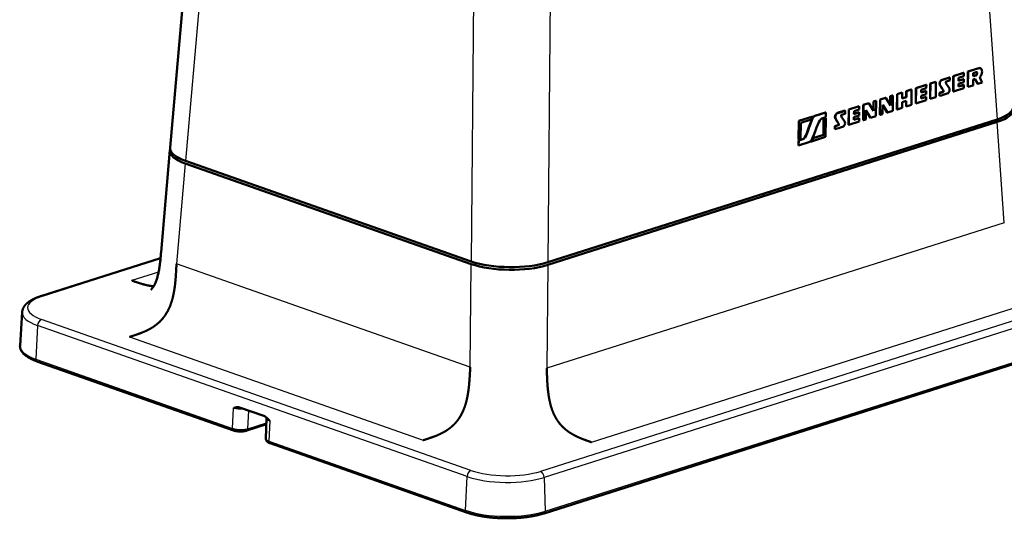
# Model space of a CAD drawing. Extents: x 0 to 420, y 0 to 297.
# Drawn here: x 365 to 401, y 88 to 106 of the extents above; entities that cross this region are included whole.
import ezdxf

# ---------------------------------------------------------------- set-up
doc = ezdxf.new("R2010")
doc.units = 0
doc.layers.get('0').update_dxf_attribs({"lineweight": 13})

# ---------------------------------------------------------------- blocks, each defined once
blk = doc.blocks.new('BLOCK95')
at = {"color": 7, "lineweight": 25}
for p, q in [((71.26, 51.42), (74.77, 1.46)), ((-70.63, 43.67), (-74.97, -6.19)), ((-21.78, 26.5), (-22.25, -24.72)), ((-7.66, 26.33), (-8.13, -24.89)), ((76.11, -17.59), (-8.31, -44.42)), ((-101.35, -31.14), (-79.58, -24.22)), ((-22.43, -44.25), (-76.62, -25.2)), ((100.78, -28.38), (-9.49, -63.44)), ((101.47, -29.52), (-8.8, -64.57)), ((-0.05, -58.08), (84.37, -31.24)), ((-22.29, -63.28), (-101.53, -35.43)), ((-8.62, -70.81), (101.65, -35.75)), ((-23.01, -64.4), (-102.26, -36.55)), ((-85.31, -38.65), (-31.11, -57.7)), ((-102.55, -42.77), (-66.3, -55.52)), ((-59.56, -57.89), (-23.31, -70.63))]:
    blk.add_line(p, q, dxfattribs=at)
at = {"color": 7, "lineweight": 50}
for p, q in [((-73.45, 46.13), (-77.79, -3.74)), ((74.8, 0.99), (-8.14, -25.38)), ((-8.13, -24.89), (74.77, 1.46)), ((-22.26, -25.21), (-75.01, -6.66)), ((-74.97, -6.19), (-22.25, -24.72)), ((-101.67, -31.13), (-79.57, -24.11)), ((-8.81, -71.19), (101.46, -36.13)), ((-102.36, -43.16), (-66.11, -55.9)), ((-59.37, -58.27), (-23.12, -71.01))]:
    blk.add_line(p, q, dxfattribs=at)
at = {"color": 7, "lineweight": 50, "ltscale": 0.05248}
for p, q in [((71.39, 10.93), (69.39, 10.29)), ((71.42, 10.91), (69.42, 10.28))]:
    blk.add_line(p, q, dxfattribs=at)
at = {"color": 7, "lineweight": 25, "ltscale": 0.00092358}
for p, q in [((71.39, 10.93), (71.42, 10.91)), ((70.87, 9.6), (70.9, 9.58)), ((71.09, 10.01), (71.13, 9.99)), ((64.16, 8.05), (64.2, 8.03)), ((64.31, 7.63), (64.34, 7.62)), ((64.64, 8.78), (64.68, 8.77)), ((64.73, 6.52), (64.76, 6.51)), ((64.88, 6.68), (64.91, 6.67)), ((41.18, 2.14), (41.22, 2.13)), ((44.86, 1.91), (44.9, 1.9)), ((45.34, 2.64), (45.37, 2.63)), ((40.57, 1.33), (40.6, 1.32)), ((45.01, 1.5), (45.04, 1.48)), ((45.42, 0.38), (45.46, 0.37)), ((45.57, 0.55), (45.61, 0.54)), ((38.91, -2.2), (38.95, -2.21))]:
    blk.add_line(p, q, dxfattribs=at)
at = {"color": 7, "lineweight": 50, "ltscale": 0.00092358}
for p, q in [((71.61, 10.92), (71.64, 10.9)), ((66, 9.21), (66.04, 9.2)), ((66.7, 9.43), (66.73, 9.42)), ((68.6, 10.04), (68.64, 10.03)), ((69.39, 10.29), (69.42, 10.28)), ((61.69, 7.84), (61.73, 7.83)), ((62.44, 8.08), (62.48, 8.07)), ((63.45, 8.4), (63.48, 8.39)), ((68.58, 7.82), (68.62, 7.8)), ((68.59, 8.9), (68.63, 8.89)), ((69.37, 7.45), (69.4, 7.44)), ((71.17, 8.03), (71.2, 8.01)), ((54.2, 5.46), (54.23, 5.45)), ((55.07, 5.74), (55.11, 5.73)), ((55.51, 5.88), (55.54, 5.86)), ((56.33, 6.14), (56.36, 6.12)), ((57.25, 6.43), (57.29, 6.42)), ((58, 5.59), (58.04, 5.58)), ((58.01, 6.67), (58.04, 6.66)), ((58.94, 6.97), (58.98, 6.96)), ((59.79, 7.24), (59.82, 7.22)), ((61.67, 5.62), (61.71, 5.61)), ((61.68, 6.71), (61.72, 6.69)), ((64.14, 6.33), (64.17, 6.32)), ((64.14, 5.79), (64.17, 5.78)), ((64.87, 6.73), (64.9, 6.72)), ((66.67, 6.6), (66.71, 6.59)), ((49.31, 3.9), (49.34, 3.89)), ((50.08, 4.15), (50.12, 4.14)), ((51.09, 4.47), (51.12, 4.46)), ((51.97, 4.75), (52, 4.74)), ((52.4, 4.89), (52.44, 4.88)), ((53.19, 5.14), (53.23, 5.13)), ((57.99, 3.83), (58.02, 3.82)), ((59.77, 4.4), (59.8, 4.39)), ((62.42, 5.24), (62.45, 5.23)), ((40.77, 2.01), (40.8, 2)), ((43.14, 2.76), (43.17, 2.75)), ((46.7, 3.08), (46.73, 3.06)), ((47.4, 3.3), (47.44, 3.29)), ((49.3, 2.77), (49.33, 2.76)), ((53.17, 2.3), (53.2, 2.29)), ((54.52, 2.73), (54.55, 2.72)), ((56.3, 3.3), (56.34, 3.29)), ((38.17, 1.18), (38.2, 1.17)), ((42.78, 1.56), (42.81, 1.55)), ((43.13, 1.68), (43.17, 1.66)), ((44.84, 0.19), (44.87, 0.18)), ((45.56, 0.59), (45.6, 0.58)), ((47.38, 0.46), (47.41, 0.45)), ((49.29, 1.68), (49.32, 1.67)), ((50.06, 1.32), (50.1, 1.3)), ((51.41, 1.74), (51.44, 1.73)), ((42.75, -1.4), (42.79, -1.41)), ((44.83, -0.35), (44.87, -0.36)), ((38.13, -3.34), (38.16, -3.35)), ((38.14, -2.24), (38.17, -2.25)), ((38.14, -2.44), (38.17, -2.46)), ((40.47, -2.6), (40.51, -2.61)), ((40.81, -2.01), (40.85, -2.03))]:
    blk.add_line(p, q, dxfattribs=at)
at = {"color": 7, "lineweight": 50, "ltscale": 0.035685}
for p, q in [((66, 9.21), (64.64, 8.78)), ((66.04, 9.2), (64.68, 8.77))]:
    blk.add_line(p, q, dxfattribs=at)
at = {"color": 7, "lineweight": 50, "ltscale": 0.01428}
blk.add_line((66.03, 8.63), (66.04, 9.2), dxfattribs=at)
at = {"color": 7, "lineweight": 50, "ltscale": 0.070905}
for p, q in [((66.7, 9.43), (66.67, 6.6)), ((66.73, 9.42), (66.71, 6.59)), ((62.44, 8.08), (62.42, 5.24)), ((62.48, 8.07), (62.45, 5.23)), ((63.46, 5.55), (63.48, 8.39)), ((55.52, 3.03), (55.54, 5.86)), ((56.33, 6.14), (56.3, 3.3)), ((56.36, 6.12), (56.34, 3.29)), ((58.96, 4.12), (58.98, 6.96)), ((59.79, 7.24), (59.77, 4.4)), ((59.82, 7.22), (59.8, 4.39)), ((50.08, 4.15), (50.06, 1.32)), ((50.12, 4.14), (50.1, 1.3)), ((52.41, 2.04), (52.44, 4.88)), ((53.19, 5.14), (53.17, 2.3)), ((53.23, 5.13), (53.2, 2.29)), ((47.4, 3.3), (47.38, 0.46)), ((47.44, 3.29), (47.41, 0.45))]:
    blk.add_line(p, q, dxfattribs=at)
at = {"color": 7, "lineweight": 50, "ltscale": 0.049961}
for p, q in [((68.6, 10.04), (66.7, 9.43)), ((68.64, 10.03), (66.73, 9.42)), ((66.71, 6.59), (68.61, 7.19)), ((49.31, 3.9), (47.4, 3.3)), ((49.34, 3.89), (47.44, 3.29)), ((47.41, 0.45), (49.32, 1.06))]:
    blk.add_line(p, q, dxfattribs=at)
at = {"color": 7, "lineweight": 50, "ltscale": 0.025234}
for p, q in [((67.67, 9.11), (68.63, 9.41)), ((67.66, 7.99), (68.62, 8.3)), ((68.62, 7.8), (67.66, 7.5)), ((68.63, 8.89), (67.67, 8.59)), ((60.75, 5.8), (61.71, 6.1)), ((61.71, 5.61), (60.75, 5.3)), ((60.76, 6.91), (61.72, 7.22)), ((61.72, 6.69), (60.76, 6.39)), ((49.33, 2.76), (48.37, 2.45)), ((48.37, 1.86), (49.33, 2.16)), ((48.38, 2.97), (49.34, 3.28)), ((49.32, 1.67), (48.36, 1.36))]:
    blk.add_line(p, q, dxfattribs=at)
at = {"color": 7, "lineweight": 50, "ltscale": 0.013045}
for p, q in [((67.67, 8.59), (67.67, 9.11)), ((60.76, 6.39), (60.76, 6.91))]:
    blk.add_line(p, q, dxfattribs=at)
at = {"color": 7, "lineweight": 50, "ltscale": 0.015343}
for p, q in [((68.63, 9.41), (68.64, 10.03)), ((61.72, 7.22), (61.73, 7.83)), ((49.34, 3.28), (49.34, 3.89))]:
    blk.add_line(p, q, dxfattribs=at)
at = {"color": 7, "lineweight": 50, "ltscale": 0.070931}
for p, q in [((69.39, 10.29), (69.37, 7.45)), ((69.42, 10.28), (69.4, 7.44))]:
    blk.add_line(p, q, dxfattribs=at)
at = {"color": 7, "lineweight": 50, "ltscale": 0.014389}
blk.add_line((70.35, 9.41), (70.36, 9.98), dxfattribs=at)
at = {"color": 7, "lineweight": 50, "ltscale": 0.013543}
blk.add_line((70.87, 9.6), (70.35, 9.43), dxfattribs=at)
at = {"color": 7, "lineweight": 50, "ltscale": 0.014463}
blk.add_line((70.9, 9.58), (70.35, 9.41), dxfattribs=at)
at = {"color": 7, "lineweight": 50, "ltscale": 0.014475}
blk.add_line((70.36, 9.98), (70.91, 10.16), dxfattribs=at)
at = {"color": 7, "lineweight": 50, "ltscale": 0.04995}
for p, q in [((61.69, 7.84), (59.79, 7.24)), ((61.73, 7.83), (59.82, 7.22)), ((59.8, 4.39), (61.7, 4.99))]:
    blk.add_line(p, q, dxfattribs=at)
at = {"color": 7, "lineweight": 50, "ltscale": 0.026292}
for p, q in [((63.45, 8.4), (62.44, 8.08)), ((63.48, 8.39), (62.48, 8.07)), ((62.45, 5.23), (63.46, 5.55))]:
    blk.add_line(p, q, dxfattribs=at)
at = {"color": 7, "lineweight": 50, "ltscale": 0.000310549}
blk.add_line((65.3, 8.26), (65.3, 8.28), dxfattribs=at)
at = {"color": 7, "lineweight": 50, "ltscale": 0.016964}
blk.add_line((65.39, 8.42), (66.03, 8.63), dxfattribs=at)
at = {"color": 7, "lineweight": 50, "ltscale": 0.012337}
for p, q in [((67.66, 7.5), (67.66, 7.99)), ((60.75, 5.3), (60.75, 5.8))]:
    blk.add_line(p, q, dxfattribs=at)
at = {"color": 7, "lineweight": 50, "ltscale": 0.024315}
for p, q in [((68.58, 7.82), (67.66, 7.52)), ((68.59, 8.9), (67.67, 8.61)), ((61.67, 5.62), (60.75, 5.33)), ((61.68, 6.71), (60.76, 6.41)), ((49.3, 2.77), (48.37, 2.47)), ((49.29, 1.68), (48.36, 1.39))]:
    blk.add_line(p, q, dxfattribs=at)
at = {"color": 7, "lineweight": 50, "ltscale": 0.01535}
for p, q in [((68.61, 7.19), (68.62, 7.8)), ((61.7, 4.99), (61.71, 5.61))]:
    blk.add_line(p, q, dxfattribs=at)
at = {"color": 7, "lineweight": 50, "ltscale": 0.01483}
for p, q in [((68.62, 8.3), (68.63, 8.89)), ((61.71, 6.1), (61.72, 6.69))]:
    blk.add_line(p, q, dxfattribs=at)
at = {"color": 7, "lineweight": 50, "ltscale": 0.024628}
blk.add_line((69.4, 7.44), (70.34, 7.74), dxfattribs=at)
at = {"color": 7, "lineweight": 50, "ltscale": 0.027239}
blk.add_line((70.34, 7.74), (70.35, 8.83), dxfattribs=at)
at = {"color": 7, "lineweight": 50, "ltscale": 0.010227}
blk.add_line((70.35, 8.83), (70.74, 8.95), dxfattribs=at)
at = {"color": 7, "lineweight": 50, "ltscale": 0.021652}
blk.add_line((71.2, 8.01), (72.03, 8.28), dxfattribs=at)
at = {"color": 7, "lineweight": 50, "ltscale": 0.026318}
for p, q in [((54.2, 5.46), (53.19, 5.14)), ((51.09, 4.47), (50.08, 4.15)), ((51.12, 4.46), (50.12, 4.14)), ((54.23, 5.45), (53.23, 5.13))]:
    blk.add_line(p, q, dxfattribs=at)
at = {"color": 7, "lineweight": 50, "ltscale": 0.041808}
blk.add_line((55.07, 5.74), (55.06, 4.07), dxfattribs=at)
at = {"color": 7, "lineweight": 50, "ltscale": 0.011451}
for p, q in [((55.51, 5.88), (55.07, 5.74)), ((55.54, 5.86), (55.11, 5.73)), ((52.4, 4.89), (51.97, 4.75)), ((52.44, 4.88), (52, 4.74))]:
    blk.add_line(p, q, dxfattribs=at)
at = {"color": 7, "lineweight": 50, "ltscale": 0.042939}
blk.add_line((55.11, 5.73), (55.09, 4.01), dxfattribs=at)
at = {"color": 7, "lineweight": 50, "ltscale": 0.02428}
for p, q in [((57.25, 6.43), (56.33, 6.14)), ((57.29, 6.42), (56.36, 6.12)), ((56.34, 3.29), (57.26, 3.58))]:
    blk.add_line(p, q, dxfattribs=at)
at = {"color": 7, "lineweight": 50, "ltscale": 0.026927}
for p, q in [((57.28, 5.34), (57.29, 6.42)), ((58.01, 6.67), (58, 5.59)), ((58.04, 6.66), (58.04, 5.58))]:
    blk.add_line(p, q, dxfattribs=at)
at = {"color": 7, "lineweight": 50, "ltscale": 0.018976}
blk.add_line((58, 5.59), (57.28, 5.36), dxfattribs=at)
at = {"color": 7, "lineweight": 50, "ltscale": 0.019895}
for p, q in [((58.04, 5.58), (57.28, 5.34)), ((57.27, 4.66), (58.03, 4.9))]:
    blk.add_line(p, q, dxfattribs=at)
at = {"color": 7, "lineweight": 50, "ltscale": 0.024529}
for p, q in [((58.94, 6.97), (58.01, 6.67)), ((58.98, 6.96), (58.04, 6.66)), ((58.02, 3.82), (58.96, 4.12))]:
    blk.add_line(p, q, dxfattribs=at)
at = {"color": 7, "lineweight": 50, "ltscale": 0.015447}
for p, q in [((64.73, 6.52), (64.14, 6.33)), ((64.76, 6.51), (64.17, 6.32)), ((45.42, 0.38), (44.84, 0.19)), ((45.46, 0.37), (44.87, 0.18))]:
    blk.add_line(p, q, dxfattribs=at)
at = {"color": 7, "lineweight": 50, "ltscale": 0.013525}
for p, q in [((64.14, 6.33), (64.14, 5.79)), ((64.17, 6.32), (64.17, 5.78)), ((44.84, 0.19), (44.83, -0.35)), ((44.87, 0.18), (44.87, -0.36))]:
    blk.add_line(p, q, dxfattribs=at)
at = {"color": 7, "lineweight": 50, "ltscale": 0.041929}
blk.add_line((51.99, 3.02), (51.12, 4.46), dxfattribs=at)
at = {"color": 7, "lineweight": 50, "ltscale": 0.041796}
blk.add_line((51.97, 4.75), (51.95, 3.08), dxfattribs=at)
at = {"color": 7, "lineweight": 50, "ltscale": 0.042926}
blk.add_line((52, 4.74), (51.99, 3.02), dxfattribs=at)
at = {"color": 7, "lineweight": 50, "ltscale": 0.042822}
for p, q in [((53.65, 2.44), (53.67, 4.15)), ((50.55, 1.45), (50.56, 3.16))]:
    blk.add_line(p, q, dxfattribs=at)
at = {"color": 7, "lineweight": 50, "ltscale": 0.04196}
blk.add_line((53.67, 4.15), (54.55, 2.72), dxfattribs=at)
at = {"color": 7, "lineweight": 50, "ltscale": 0.040319}
blk.add_line((53.67, 4.1), (54.52, 2.73), dxfattribs=at)
at = {"color": 7, "lineweight": 50, "ltscale": 0.041939}
blk.add_line((55.09, 4.01), (54.23, 5.45), dxfattribs=at)
at = {"color": 7, "lineweight": 50, "ltscale": 0.027051}
for p, q in [((57.26, 3.58), (57.27, 4.66)), ((58.03, 4.9), (58.02, 3.82))]:
    blk.add_line(p, q, dxfattribs=at)
at = {"color": 7, "lineweight": 50, "ltscale": 0.026466}
blk.add_line((57.99, 4.89), (57.99, 3.83), dxfattribs=at)
at = {"color": 7, "lineweight": 50, "ltscale": 0.068218}
for p, q in [((40.77, 2.01), (38.17, 1.18)), ((40.8, 2), (38.2, 1.17))]:
    blk.add_line(p, q, dxfattribs=at)
at = {"color": 7, "lineweight": 50, "ltscale": 0.051402}
for p, q in [((43.14, 2.76), (41.18, 2.14)), ((43.17, 2.75), (41.22, 2.13))]:
    blk.add_line(p, q, dxfattribs=at)
at = {"color": 7, "lineweight": 50, "ltscale": 0.019086}
blk.add_line((42.44, 1.64), (43.17, 1.87), dxfattribs=at)
at = {"color": 7, "lineweight": 50, "ltscale": 0.022057}
blk.add_line((43.17, 1.87), (43.17, 2.75), dxfattribs=at)
at = {"color": 7, "lineweight": 50, "ltscale": 0.035669}
for p, q in [((46.7, 3.08), (45.34, 2.64)), ((46.73, 3.06), (45.37, 2.63))]:
    blk.add_line(p, q, dxfattribs=at)
at = {"color": 7, "lineweight": 50, "ltscale": 0.000305425}
blk.add_line((45.99, 2.13), (45.99, 2.14), dxfattribs=at)
at = {"color": 7, "lineweight": 50, "ltscale": 0.016969}
blk.add_line((46.08, 2.29), (46.73, 2.49), dxfattribs=at)
at = {"color": 7, "lineweight": 50, "ltscale": 0.014283}
blk.add_line((46.73, 2.49), (46.73, 3.06), dxfattribs=at)
at = {"color": 7, "lineweight": 50, "ltscale": 0.012369}
blk.add_line((48.36, 1.36), (48.37, 1.86), dxfattribs=at)
at = {"color": 7, "lineweight": 50, "ltscale": 0.013071}
blk.add_line((48.37, 2.45), (48.38, 2.97), dxfattribs=at)
at = {"color": 7, "lineweight": 50, "ltscale": 0.014804}
blk.add_line((49.33, 2.16), (49.33, 2.76), dxfattribs=at)
at = {"color": 7, "lineweight": 50, "ltscale": 0.04195}
blk.add_line((50.56, 3.16), (51.44, 1.73), dxfattribs=at)
at = {"color": 7, "lineweight": 50, "ltscale": 0.040307}
blk.add_line((50.56, 3.12), (51.41, 1.74), dxfattribs=at)
at = {"color": 7, "lineweight": 50, "ltscale": 0.025447}
blk.add_line((51.44, 1.73), (52.41, 2.04), dxfattribs=at)
at = {"color": 7, "lineweight": 50, "ltscale": 0.011834}
blk.add_line((53.2, 2.29), (53.65, 2.44), dxfattribs=at)
at = {"color": 7, "lineweight": 50, "ltscale": 0.025426}
blk.add_line((54.55, 2.72), (55.52, 3.03), dxfattribs=at)
at = {"color": 7, "lineweight": 50, "ltscale": 0.085557}
for p, q in [((38.17, 1.18), (38.14, -2.24)), ((38.2, 1.17), (38.17, -2.25))]:
    blk.add_line(p, q, dxfattribs=at)
at = {"color": 7, "lineweight": 50, "ltscale": 0.073876}
blk.add_line((38.53, -2.14), (38.55, 0.81), dxfattribs=at)
at = {"color": 7, "lineweight": 50, "ltscale": 0.050852}
blk.add_line((38.55, 0.81), (40.49, 1.43), dxfattribs=at)
at = {"color": 7, "lineweight": 50, "ltscale": 0.074012}
for p, q in [((42.78, 1.56), (42.75, -1.4)), ((42.81, 1.55), (42.79, -1.41))]:
    blk.add_line(p, q, dxfattribs=at)
at = {"color": 7, "lineweight": 50, "ltscale": 0.009341}
for p, q in [((43.13, 1.68), (42.78, 1.56)), ((43.17, 1.66), (42.81, 1.55)), ((38.17, -2.25), (38.53, -2.14))]:
    blk.add_line(p, q, dxfattribs=at)
at = {"color": 7, "lineweight": 50, "ltscale": 0.085905}
blk.add_line((43.14, -1.77), (43.17, 1.66), dxfattribs=at)
at = {"color": 7, "lineweight": 50, "ltscale": 0.015317}
blk.add_line((49.32, 1.06), (49.32, 1.67), dxfattribs=at)
at = {"color": 7, "lineweight": 50, "ltscale": 0.01186}
blk.add_line((50.1, 1.3), (50.55, 1.45), dxfattribs=at)
at = {"color": 7, "lineweight": 25, "ltscale": 0.465545}
blk.add_line((76.11, -17.59), (74.8, 0.99), dxfattribs=at)
at = {"color": 7, "lineweight": 50, "ltscale": 0.069047}
blk.add_line((40.51, -2.61), (43.14, -1.77), dxfattribs=at)
at = {"color": 7, "lineweight": 50, "ltscale": 0.050883}
for p, q in [((42.75, -1.4), (40.81, -2.01)), ((42.79, -1.41), (40.85, -2.03))]:
    blk.add_line(p, q, dxfattribs=at)
at = {"color": 7, "lineweight": 50, "ltscale": 0.022434}
for p, q in [((38.14, -2.44), (38.13, -3.34)), ((38.17, -2.46), (38.16, -3.35))]:
    blk.add_line(p, q, dxfattribs=at)
at = {"color": 7, "lineweight": 50, "ltscale": 0.020331}
for p, q in [((38.91, -2.2), (38.14, -2.44)), ((38.95, -2.21), (38.17, -2.46))]:
    blk.add_line(p, q, dxfattribs=at)
at = {"color": 7, "lineweight": 50, "ltscale": 0.049333}
blk.add_line((38.16, -3.35), (40.05, -2.76), dxfattribs=at)
at = {"color": 7, "lineweight": 50, "ltscale": 0.471383}
blk.add_line((-77.83, -4.22), (-79.47, -23), dxfattribs=at)
at = {"color": 7, "lineweight": 25, "ltscale": 0.465269}
blk.add_line((-75.01, -6.66), (-76.62, -25.2), dxfattribs=at)
at = {"color": 7, "lineweight": 25, "ltscale": 0.476181}
for p, q in [((-22.43, -44.25), (-22.26, -25.21)), ((-8.14, -25.38), (-8.31, -44.42))]:
    blk.add_line(p, q, dxfattribs=at)
at = {"color": 7, "lineweight": 25, "ltscale": 0.12975}
blk.add_line((-79.92, -26.69), (-84.87, -28.26), dxfattribs=at)
at = {"color": 7, "lineweight": 50, "ltscale": 0.153937}
blk.add_line((-105.1, -34.11), (-105.49, -40.25), dxfattribs=at)
at = {"color": 7, "lineweight": 25, "ltscale": 0.155873}
for p, q in [((-102.26, -36.55), (-102.55, -42.77)), ((-23.31, -70.63), (-23.01, -64.4))]:
    blk.add_line(p, q, dxfattribs=at)
at = {"color": 7, "lineweight": 50, "ltscale": 0.002236}
blk.add_line((-105.49, -40.25), (-105.5, -40.34), dxfattribs=at)
at = {"color": 7, "lineweight": 25, "ltscale": 0.09393}
blk.add_line((-66.3, -55.52), (-66.08, -51.77), dxfattribs=at)
at = {"color": 7, "lineweight": 50, "ltscale": 0.119384}
blk.add_line((-64.98, -51.64), (-60.48, -53.22), dxfattribs=at)
at = {"color": 7, "lineweight": 25, "ltscale": 0.083687}
blk.add_line((-63.47, -55.58), (-63.27, -52.24), dxfattribs=at)
at = {"color": 7, "lineweight": 25, "ltscale": 0.090392}
blk.add_line((-63.47, -55.58), (-60.03, -54.49), dxfattribs=at)
at = {"color": 7, "lineweight": 50, "ltscale": 0.095321}
blk.add_line((-60, -53.61), (-60.13, -57.42), dxfattribs=at)
at = {"color": 7, "lineweight": 25, "ltscale": 0.094659}
blk.add_line((-59.43, -54.1), (-59.56, -57.89), dxfattribs=at)
at = {"color": 7, "lineweight": 50, "ltscale": 0.095297}
blk.add_line((-63.67, -55.93), (-60.04, -54.77), dxfattribs=at)
at = {"color": 7, "lineweight": 25, "ltscale": 0.155913}
blk.add_line((-8.8, -64.57), (-8.62, -70.81), dxfattribs=at)
at = {"color": 7, "lineweight": 50}
for centre, radius, start, end in [((71.48, 10.6), 0.342, 69.2369, 106.0981), ((71.52, 10.58), 0.342, 69.2369, 106.0981), ((70.96, 10), 0.163, 71.2571, 108.53), ((70.92, 10.01), 0.175, 359.3768, 62.565), ((70.95, 10), 0.174, 359.1389, 69.036), ((103.74, 22.83), 34.9, 202.8197, 204.6581), ((104.75, 25.2), 37.72, 205.5277, 207.0853), ((106.6, 26.09), 39.74, 205.545, 207.0555), ((120.15, -167.97), 182.54, 107.4055, 107.8584), ((64.63, 6.67), 0.243, 3.5041, 14.4856), ((64.67, 6.66), 0.243, 3.5041, 14.4856), ((43.07, 0.38), 2.79, 144.6784, 157.9545), ((100.86, -174.15), 182.59, 107.4055, 107.8584), ((45.31, 0.53), 0.257, 3.2917, 13.6674), ((45.35, 0.52), 0.257, 3.2917, 13.6674), ((38.45, -1.04), 2.56, 322.3341, 337.4888), ((38.49, -1.05), 2.56, 322.3341, 337.4888), ((-76.65, -4.32), 1.19, 163.6006, 175.0666), ((-65.27, -52.46), 0.868, 70.8783, 85.2254), ((-60.18, -53.6), 0.189, 356.6013, 28.2069)]:
    blk.add_arc(centre, radius, start, end, dxfattribs=at)
for centre, major_axis, ratio, start_param, end_param in [((67.77, 3.91), (10.03, -0.08), 0.333633, 5.487887, 6.309297), ((48.88, -175.09), (7.61, -177.24), 0.04425, 3.153595, 3.236405), ((48.92, -175.1), (7.61, -177.24), 0.04425, 3.153595, 3.236405), ((67.8, 3.44), (10.03, -0.08), 0.333633, 5.487887, 6.309323), ((-67.81, -4.39), (-10.03, 0.08), 0.333633, 6.257029, 7.055945), ((-67.77, -3.91), (-10.03, 0.08), 0.333633, 6.256977, 7.055945), ((-15.1, -22.92), (-10, 0.08), 0.335465, 0.775422, 2.343478), ((-15.09, -22.43), (-10, 0.08), 0.335465, 0.775421, 2.343478)]:
    blk.add_ellipse(centre, major_axis=major_axis, ratio=ratio, start_param=start_param, end_param=end_param, dxfattribs=at)
at = {"color": 7, "lineweight": 25}
for centre, major_axis, ratio, start_param, end_param in [((-95.05, -33.36), (-9.05, 0.08), 0.334548, 5.486479, 7.057276), ((-101.36, -32.09), (0.303, -0.953), 0.658785, 2.680774, 3.141624), ((-95.05, -34.26), (-10.05, 0.08), 0.334548, 6.264545, 7.057276), ((-101.54, -36.37), (0.332, 0.943), 0.673855, 0.469888, 1.988325), ((-95.1, -40.41), (10.39, -0.09), 0.334548, 3.122952, 3.915683), ((-102.2, -42.68), (-0.166, -0.472), 0.673855, 5.129917, 6.283134), ((-65.95, -55.43), (-0.166, -0.472), 0.673855, 5.129917, 6.282415), ((-63.82, -55.45), (0.151, -0.477), 0.658785, 0.000043, 1.092525), ((-58.13, -57.45), (2, -0.03), 0.32318, 3.135323, 3.918156), ((-59.2, -57.8), (-0.166, -0.472), 0.673855, 5.129917, 6.282586), ((-22.3, -64.22), (0.332, 0.943), 0.673855, 0.469888, 1.988325), ((-15.8, -61.22), (-9.05, 0.08), 0.334548, 0.77409, 2.344887), ((-9.5, -64.38), (-0.303, 0.953), 0.658785, 4.303931, 5.822367), ((-15.81, -62.11), (-10.05, 0.08), 0.334548, 0.77409, 2.344887), ((-22.95, -70.54), (-0.166, -0.472), 0.673855, 5.129917, 6.283143), ((-15.86, -68.26), (10.39, -0.09), 0.334548, 3.915683, 5.486479), ((-8.96, -70.71), (0.151, -0.477), 0.658785, 0.000044, 1.162338)]:
    blk.add_ellipse(centre, major_axis=major_axis, ratio=ratio, start_param=start_param, end_param=end_param, dxfattribs=at)
at = {"color": 7, "lineweight": 50}
for points, degree in [([(72.01, 10.26), (72.01, 10.62), (71.83, 10.84), (71.64, 10.9)], 3), ([(71.09, 10.01), (71.09, 9.79), (70.99, 9.63), (70.87, 9.6)], 3), ([(71.13, 9.99), (71.12, 9.78), (71.03, 9.62), (70.9, 9.58)], 3), ([(71.58, 9.3), (71.84, 9.6), (72.01, 9.85), (72.01, 10.26)], 3), ([(64.64, 8.78), (64.38, 8.7), (64.17, 8.42), (64.16, 8.05)], 3), ([(64.16, 8.05), (64.16, 7.89), (64.23, 7.77), (64.31, 7.63)], 3), ([(64.68, 8.77), (64.41, 8.68), (64.2, 8.41), (64.2, 8.03)], 3), ([(64.2, 8.03), (64.2, 7.87), (64.26, 7.76), (64.34, 7.62)], 3), ([(64.31, 7.63), (64.62, 7.11), (64.82, 6.87), (64.87, 6.73)], 3), ([(64.34, 7.62), (64.65, 7.1), (64.86, 6.86), (64.9, 6.72)], 3), ([(65.3, 8.28), (65.3, 8.34), (65.34, 8.41), (65.39, 8.42)], 3), ([(65.86, 7.33), (65.53, 7.89), (65.32, 8.12), (65.3, 8.26)], 3), ([(66.02, 6.92), (66.02, 7.08), (65.94, 7.19), (65.86, 7.33)], 3), ([(64.88, 6.68), (64.88, 6.62), (64.89, 6.57), (64.73, 6.52)], 3), ([(64.91, 6.67), (64.91, 6.61), (64.92, 6.56), (64.76, 6.51)], 3), ([(65.55, 6.22), (65.81, 6.3), (66.02, 6.55), (66.02, 6.92)], 3), ([(45.34, 2.64), (45.07, 2.56), (44.86, 2.28), (44.86, 1.91)], 3), ([(44.86, 1.91), (44.86, 1.75), (44.93, 1.63), (45.01, 1.5)], 3), ([(44.9, 1.9), (44.89, 1.74), (44.96, 1.62), (45.04, 1.48)], 3), ([(45.37, 2.63), (45.11, 2.55), (44.9, 2.27), (44.9, 1.9)], 3), ([(45.99, 2.14), (45.99, 2.2), (46.03, 2.27), (46.08, 2.29)], 3), ([(46.56, 1.19), (46.23, 1.76), (46.01, 1.98), (45.99, 2.13)], 3), ([(40.57, 1.33), (39.79, -0.52), (39.54, -2), (38.91, -2.2)], 3), ([(40.6, 1.32), (39.83, -0.53), (39.58, -2.01), (38.95, -2.21)], 3), ([(40.74, -1.91), (41.51, -0.06), (41.95, 1.48), (42.44, 1.64)], 3), ([(45.01, 1.5), (45.31, 0.97), (45.52, 0.74), (45.56, 0.59)], 3), ([(45.04, 1.48), (45.35, 0.96), (45.55, 0.73), (45.6, 0.58)], 3), ([(45.57, 0.55), (45.57, 0.48), (45.58, 0.43), (45.42, 0.38)], 3), ([(45.61, 0.54), (45.61, 0.47), (45.62, 0.42), (45.46, 0.37)], 3), ([(46.24, 0.08), (46.51, 0.16), (46.72, 0.41), (46.72, 0.78)], 3), ([(46.72, 0.78), (46.72, 0.94), (46.64, 1.05), (46.56, 1.19)], 3), ([(40.05, -2.76), (40.29, -2.68), (40.54, -2.39), (40.74, -1.91)], 3), ([(-60, -53.53), (-59.88, -53.63), (-59.77, -53.74), (-59.66, -53.86), (-59.55, -53.98), (-59.43, -54.1)], 5)]:
    blk.add_open_spline(points, degree=degree, dxfattribs=at)
for points, degree, knots in [([(-81.36, -29.96), (-81.35, -29.96), (-81.34, -29.95), (-81.32, -29.92), (-81.27, -29.88), (-81.22, -29.82), (-81.14, -29.73), (-81.04, -29.61), (-80.93, -29.46), (-80.82, -29.27), (-80.69, -29.05), (-80.56, -28.79), (-80.44, -28.49), (-80.31, -28.17), (-80.2, -27.83), (-80.1, -27.47), (-80.01, -27.09), (-79.92, -26.69), (-79.84, -26.27), (-79.77, -25.84), (-79.71, -25.4), (-79.66, -24.94), (-79.6, -24.47), (-79.56, -23.99), (-79.51, -23.5), (-79.48, -23.17), (-79.47, -23)], 3, [0, 0, 0, 0, 0.010146, 0.045329, 0.104505, 0.187546, 0.300648, 0.459776, 0.648809, 0.868667, 1.121817, 1.411772, 1.73237, 2.085469, 2.440731, 2.810085, 3.203146, 3.619416, 4.039748, 4.473252, 4.92277, 5.38852, 5.860004, 6.343457, 6.837285, 7.340489, 7.340489, 7.340489, 7.340489]), ([(-76.62, -25.2), (-76.65, -25.65), (-76.67, -26.09), (-76.69, -26.53), (-76.74, -27.4), (-76.81, -28.26), (-76.85, -28.68), (-76.99, -29.86), (-77.2, -31), (-77.37, -31.74), (-77.78, -33.01), (-78.36, -34.16), (-78.67, -34.65), (-79.35, -35.54), (-80.17, -36.29), (-80.61, -36.62), (-81.32, -37.08), (-82.08, -37.46), (-82.36, -37.59), (-83.09, -37.9), (-83.85, -38.18), (-84.33, -38.34), (-84.82, -38.5), (-85.31, -38.65)], 5, [0, 0, 0, 0, 0, 0, 2.965923, 2.965923, 2.965923, 5.858812, 5.858812, 5.858812, 11.245179, 11.245179, 11.245179, 15.808473, 15.808473, 15.808473, 20.187249, 20.187249, 20.187249, 22.54933, 22.54933, 22.54933, 26.378231, 26.378231, 26.378231, 26.378231, 26.378231, 26.378231]), ([(-80.83, -29.3), (-81.26, -29.28), (-81.71, -29.21), (-82.19, -29.11), (-82.99, -28.89), (-83.82, -28.62), (-84.17, -28.51), (-84.52, -28.38), (-84.87, -28.26)], 5, [0, 0, 0, 0, 0, 0, 5.061811, 5.061811, 5.061811, 8.59499, 8.59499, 8.59499, 8.59499, 8.59499, 8.59499]), ([(-101.67, -31.13), (-101.69, -31.14), (-101.73, -31.15), (-101.79, -31.17), (-101.85, -31.19), (-101.91, -31.22), (-101.97, -31.24), (-102.03, -31.26), (-102.09, -31.28), (-102.15, -31.3), (-102.21, -31.32), (-102.27, -31.35), (-102.33, -31.37), (-102.39, -31.39), (-102.45, -31.41), (-102.5, -31.44), (-102.56, -31.46), (-102.62, -31.48), (-102.68, -31.51), (-102.74, -31.54), (-102.8, -31.56), (-102.86, -31.59), (-102.93, -31.63), (-103.01, -31.66), (-103.08, -31.7), (-103.16, -31.74), (-103.23, -31.78), (-103.3, -31.82), (-103.37, -31.85), (-103.45, -31.9), (-103.53, -31.95), (-103.61, -32), (-103.7, -32.06), (-103.77, -32.1), (-103.83, -32.14), (-103.87, -32.18), (-103.92, -32.21), (-103.96, -32.24), (-104.01, -32.28), (-104.05, -32.31), (-104.09, -32.35), (-104.14, -32.38), (-104.18, -32.42), (-104.22, -32.45), (-104.25, -32.49), (-104.29, -32.53), (-104.34, -32.57), (-104.38, -32.61), (-104.42, -32.65), (-104.46, -32.7), (-104.5, -32.74), (-104.54, -32.79), (-104.58, -32.83), (-104.61, -32.88), (-104.65, -32.93), (-104.69, -32.98), (-104.73, -33.04), (-104.76, -33.09), (-104.8, -33.15), (-104.83, -33.21), (-104.87, -33.28), (-104.91, -33.36), (-104.94, -33.43), (-104.97, -33.5), (-104.99, -33.57), (-105.01, -33.62), (-105.02, -33.68), (-105.04, -33.74), (-105.06, -33.81), (-105.07, -33.89), (-105.09, -33.96), (-105.09, -34.03), (-105.1, -34.08), (-105.1, -34.11)], 3, [0, 0, 0, 0, 0.065917, 0.131426, 0.196642, 0.261445, 0.325948, 0.390032, 0.453819, 0.517183, 0.580253, 0.642896, 0.705251, 0.767175, 0.828816, 0.890022, 0.950939, 1.011418, 1.078533, 1.145102, 1.211348, 1.277043, 1.361691, 1.445648, 1.528901, 1.611462, 1.693342, 1.774554, 1.85511, 1.935018, 2.037673, 2.139312, 2.239984, 2.339753, 2.396624, 2.452994, 2.50934, 2.565192, 2.621049, 2.67642, 2.731824, 2.78675, 2.839551, 2.891922, 2.944403, 2.996465, 3.05687, 3.117131, 3.177256, 3.237264, 3.297176, 3.357012, 3.41679, 3.476532, 3.540071, 3.60364, 3.669264, 3.73496, 3.800719, 3.866566, 3.951366, 4.03636, 4.121563, 4.20699, 4.263995, 4.320788, 4.377956, 4.434947, 4.519645, 4.594326, 4.668822, 4.74371, 4.818495, 4.818495, 4.818495, 4.818495]), ([(-105.5, -40.34), (-105.5, -40.36), (-105.5, -40.4), (-105.49, -40.47), (-105.49, -40.53), (-105.48, -40.58), (-105.47, -40.63), (-105.46, -40.68), (-105.45, -40.74), (-105.44, -40.79), (-105.42, -40.84), (-105.4, -40.91), (-105.38, -40.97), (-105.35, -41.04), (-105.32, -41.1), (-105.3, -41.15), (-105.28, -41.19), (-105.25, -41.23), (-105.22, -41.28), (-105.19, -41.33), (-105.16, -41.38), (-105.12, -41.43), (-105.09, -41.47), (-105.06, -41.51), (-105.03, -41.55), (-104.99, -41.59), (-104.96, -41.64), (-104.92, -41.67), (-104.88, -41.72), (-104.83, -41.78), (-104.77, -41.83), (-104.73, -41.87), (-104.69, -41.91), (-104.65, -41.94), (-104.61, -41.98), (-104.57, -42.01), (-104.53, -42.04), (-104.48, -42.08), (-104.43, -42.12), (-104.36, -42.17), (-104.29, -42.22), (-104.2, -42.28), (-104.13, -42.33), (-104.06, -42.37), (-104, -42.41), (-103.93, -42.45), (-103.87, -42.49), (-103.8, -42.52), (-103.73, -42.56), (-103.66, -42.6), (-103.59, -42.63), (-103.53, -42.67), (-103.46, -42.7), (-103.39, -42.74), (-103.32, -42.77), (-103.26, -42.8), (-103.21, -42.82), (-103.15, -42.85), (-103.09, -42.87), (-103.03, -42.9), (-102.98, -42.92), (-102.92, -42.95), (-102.86, -42.97), (-102.8, -42.99), (-102.74, -43.02), (-102.68, -43.04), (-102.61, -43.06), (-102.55, -43.09), (-102.49, -43.11), (-102.43, -43.13), (-102.38, -43.15), (-102.36, -43.16)], 3, [0, 0, 0, 0, 0.061313, 0.122677, 0.183983, 0.245444, 0.288856, 0.342063, 0.395483, 0.448781, 0.502356, 0.572834, 0.643486, 0.714349, 0.78546, 0.834191, 0.883305, 0.93247, 0.981805, 1.049312, 1.117212, 1.168779, 1.220618, 1.272746, 1.32518, 1.377938, 1.431035, 1.484489, 1.53831, 1.625136, 1.713021, 1.764289, 1.816094, 1.868147, 1.920748, 1.973616, 2.027042, 2.080758, 2.135038, 2.230157, 2.326638, 2.424522, 2.523843, 2.597159, 2.671263, 2.746091, 2.821855, 2.898295, 2.975671, 3.053739, 3.13274, 3.20851, 3.285119, 3.362391, 3.440497, 3.50153, 3.563061, 3.625006, 3.687447, 3.750295, 3.813636, 3.877386, 3.941622, 4.00627, 4.071399, 4.136939, 4.202956, 4.269383, 4.336281, 4.40358, 4.471344, 4.471344, 4.471344, 4.471344]), ([(-22.43, -44.25), (-22.44, -44.47), (-22.45, -44.68), (-22.46, -44.89), (-22.49, -45.42), (-22.52, -45.92), (-22.54, -46.2), (-22.57, -46.7), (-22.62, -47.22), (-22.64, -47.46), (-22.68, -47.92), (-22.74, -48.39), (-22.77, -48.6), (-22.84, -49.1), (-22.93, -49.57), (-22.98, -49.82), (-23.08, -50.3), (-23.21, -50.77), (-23.27, -51.01), (-23.38, -51.36), (-23.51, -51.72), (-23.55, -51.83), (-23.64, -52.04), (-23.73, -52.26), (-23.77, -52.36), (-23.87, -52.58), (-23.97, -52.77), (-24.02, -52.87), (-24.14, -53.09), (-24.25, -53.28), (-24.31, -53.38), (-24.43, -53.58), (-24.57, -53.78), (-24.65, -53.89), (-24.79, -54.07), (-24.94, -54.27), (-25, -54.34), (-25.13, -54.48), (-25.26, -54.62), (-25.32, -54.69), (-25.76, -55.14), (-26.23, -55.53), (-26.67, -55.84), (-27.74, -56.48), (-28.93, -56.98), (-29.64, -57.23), (-30.37, -57.46), (-31.11, -57.7)], 5, [0, 0, 0, 0, 0, 0, 1.721534, 1.721534, 1.721534, 4.465877, 4.465877, 4.465877, 6.595016, 6.595016, 6.595016, 8.545393, 8.545393, 8.545393, 10.98915, 10.98915, 10.98915, 13.538849, 13.538849, 13.538849, 14.651904, 14.651904, 14.651904, 15.776281, 15.776281, 15.776281, 17.040936, 17.040936, 17.040936, 18.765499, 18.765499, 18.765499, 20.489444, 20.489444, 20.489444, 21.479457, 21.479457, 21.479457, 22.46947, 22.46947, 22.46947, 27.87001, 27.87001, 27.87001, 35.162105, 35.162105, 35.162105, 35.162105, 35.162105, 35.162105]), ([(-8.31, -44.42), (-8.3, -44.87), (-8.28, -45.31), (-8.27, -45.76), (-8.23, -46.62), (-8.18, -47.48), (-8.15, -47.9), (-8.03, -49.09), (-7.85, -50.24), (-7.69, -50.98), (-7.31, -52.27), (-6.75, -53.44), (-6.46, -53.93), (-5.8, -54.85), (-5, -55.62), (-4.57, -55.96), (-3.87, -56.44), (-3.12, -56.84), (-2.85, -56.98), (-2.15, -57.3), (-1.42, -57.59), (-0.96, -57.75), (-0.51, -57.91), (-0.05, -58.08)], 5, [0, 0, 0, 0, 0, 0, 2.966355, 2.966355, 2.966355, 5.859793, 5.859793, 5.859793, 11.262913, 11.262913, 11.262913, 15.860942, 15.860942, 15.860942, 20.261243, 20.261243, 20.261243, 22.635356, 22.635356, 22.635356, 26.3128, 26.3128, 26.3128, 26.3128, 26.3128, 26.3128]), ([(-66.08, -51.77), (-66.03, -51.75), (-65.98, -51.73), (-65.93, -51.72), (-65.79, -51.68), (-65.65, -51.64), (-65.57, -51.62), (-65.44, -51.6), (-65.31, -51.59), (-65.27, -51.59), (-65.23, -51.59), (-65.19, -51.6)], 5, [0, 0, 0, 0, 0, 0, 0.496071, 0.496071, 0.496071, 1.445301, 1.445301, 1.445301, 1.862704, 1.862704, 1.862704, 1.862704, 1.862704, 1.862704]), ([(-60.48, -53.22), (-60.4, -53.25), (-60.32, -53.29), (-60.24, -53.34), (-60.14, -53.41), (-60.05, -53.49), (-60.03, -53.5), (-60.01, -53.52), (-60, -53.53)], 5, [0, 0, 0, 0, 0, 0, 0.880799, 0.880799, 0.880799, 1.061864, 1.061864, 1.061864, 1.061864, 1.061864, 1.061864]), ([(-66.11, -55.9), (-66.1, -55.9), (-66.07, -55.91), (-66.03, -55.93), (-65.98, -55.94), (-65.93, -55.96), (-65.87, -55.97), (-65.8, -55.99), (-65.75, -56), (-65.71, -56.01), (-65.67, -56.01), (-65.62, -56.02), (-65.58, -56.03), (-65.54, -56.04), (-65.49, -56.04), (-65.45, -56.05), (-65.4, -56.05), (-65.36, -56.06), (-65.31, -56.06), (-65.27, -56.07), (-65.22, -56.07), (-65.17, -56.08), (-65.13, -56.08), (-65.08, -56.08), (-65.03, -56.08), (-64.99, -56.09), (-64.94, -56.09), (-64.89, -56.09), (-64.85, -56.09), (-64.8, -56.09), (-64.75, -56.09), (-64.71, -56.09), (-64.66, -56.08), (-64.61, -56.08), (-64.57, -56.08), (-64.52, -56.08), (-64.48, -56.07), (-64.43, -56.07), (-64.38, -56.07), (-64.34, -56.06), (-64.29, -56.06), (-64.25, -56.05), (-64.21, -56.05), (-64.16, -56.04), (-64.12, -56.03), (-64.08, -56.03), (-64.03, -56.02), (-63.99, -56.01), (-63.95, -56), (-63.9, -55.99), (-63.86, -55.98), (-63.8, -55.97), (-63.74, -55.95), (-63.69, -55.94), (-63.67, -55.93)], 3, [0, 0, 0, 0, 0.044608, 0.089455, 0.134787, 0.180609, 0.25452, 0.329611, 0.372351, 0.415451, 0.458903, 0.502697, 0.546819, 0.591259, 0.636001, 0.681032, 0.726283, 0.771786, 0.817518, 0.863461, 0.909593, 0.955893, 1.002337, 1.048905, 1.095559, 1.142291, 1.189077, 1.235895, 1.282721, 1.329533, 1.376308, 1.423022, 1.469663, 1.516198, 1.562604, 1.608857, 1.654938, 1.700823, 1.746492, 1.791924, 1.837145, 1.882092, 1.92675, 1.971104, 2.015141, 2.058848, 2.102214, 2.145228, 2.191388, 2.237118, 2.282411, 2.327276, 2.402641, 2.476776, 2.476776, 2.476776, 2.476776]), ([(-59.37, -58.27), (-59.39, -58.26), (-59.44, -58.24), (-59.5, -58.22), (-59.56, -58.19), (-59.61, -58.17), (-59.66, -58.14), (-59.7, -58.12), (-59.74, -58.09), (-59.78, -58.06), (-59.82, -58.03), (-59.86, -58), (-59.91, -57.96), (-59.95, -57.91), (-59.98, -57.87), (-60.02, -57.81), (-60.05, -57.76), (-60.08, -57.7), (-60.1, -57.64), (-60.11, -57.59), (-60.12, -57.55), (-60.13, -57.49), (-60.13, -57.45), (-60.13, -57.42)], 3, [0, 0, 0, 0, 0.069892, 0.139025, 0.207319, 0.274875, 0.310489, 0.360305, 0.410048, 0.459896, 0.510028, 0.568259, 0.627236, 0.6766, 0.74432, 0.813239, 0.873136, 0.933584, 1.007248, 1.043231, 1.094385, 1.145294, 1.221692, 1.221692, 1.221692, 1.221692]), ([(-23.12, -71.01), (-23.05, -71.04), (-22.9, -71.08), (-22.69, -71.15), (-22.46, -71.22), (-22.24, -71.29), (-22.05, -71.34), (-21.88, -71.38), (-21.73, -71.42), (-21.59, -71.46), (-21.44, -71.49), (-21.28, -71.53), (-21.13, -71.56), (-20.98, -71.59), (-20.82, -71.62), (-20.66, -71.65), (-20.5, -71.68), (-20.34, -71.71), (-20.18, -71.74), (-20.01, -71.76), (-19.85, -71.79), (-19.68, -71.81), (-19.51, -71.84), (-19.35, -71.86), (-19.18, -71.88), (-19.01, -71.9), (-18.83, -71.92), (-18.66, -71.94), (-18.49, -71.96), (-18.32, -71.98), (-18.14, -71.99), (-17.97, -72), (-17.79, -72.02), (-17.61, -72.03), (-17.44, -72.04), (-17.26, -72.05), (-17.08, -72.06), (-16.9, -72.07), (-16.72, -72.08), (-16.54, -72.08), (-16.36, -72.09), (-16.18, -72.09), (-16.01, -72.09), (-15.83, -72.1), (-15.65, -72.1), (-15.47, -72.1), (-15.29, -72.09), (-15.11, -72.09), (-14.93, -72.09), (-14.75, -72.08), (-14.57, -72.08), (-14.39, -72.07), (-14.22, -72.06), (-14.04, -72.05), (-13.86, -72.04), (-13.69, -72.03), (-13.51, -72.02), (-13.34, -72.01), (-13.16, -71.99), (-12.99, -71.98), (-12.82, -71.96), (-12.65, -71.94), (-12.48, -71.92), (-12.31, -71.9), (-12.14, -71.88), (-11.97, -71.86), (-11.81, -71.84), (-11.64, -71.82), (-11.48, -71.79), (-11.32, -71.77), (-11.16, -71.74), (-11, -71.71), (-10.84, -71.68), (-10.69, -71.65), (-10.53, -71.62), (-10.38, -71.59), (-10.23, -71.56), (-10.08, -71.53), (-9.91, -71.49), (-9.73, -71.44), (-9.54, -71.39), (-9.35, -71.34), (-9.17, -71.29), (-8.99, -71.24), (-8.87, -71.2), (-8.81, -71.19)], 3, [0, 0, 0, 0, 0.224033, 0.452593, 0.685604, 0.92295, 1.14129, 1.291153, 1.442599, 1.595477, 1.749867, 1.905629, 2.062828, 2.221342, 2.381215, 2.542314, 2.704694, 2.868249, 3.033002, 3.198851, 3.365812, 3.533793, 3.702799, 3.872737, 4.043611, 4.215341, 4.387916, 4.561259, 4.735355, 4.910131, 5.085567, 5.261593, 5.438185, 5.615275, 5.792835, 5.970801, 6.149141, 6.327794, 6.506723, 6.685872, 6.865199, 7.04465, 7.224182, 7.403744, 7.583288, 7.762767, 7.94213, 8.121333, 8.300322, 8.479057, 8.657481, 8.835557, 9.013224, 9.190451, 9.367173, 9.543363, 9.718952, 9.893919, 10.06819, 10.24175, 10.414522, 10.586494, 10.757586, 10.927798, 11.097041, 11.265316, 11.432533, 11.598703, 11.763729, 11.927627, 12.090298, 12.251784, 12.411961, 12.570867, 12.728384, 12.884567, 13.039287, 13.192608, 13.344391, 13.54998, 13.752658, 13.944314, 14.133172, 14.319165, 14.502254, 14.502254, 14.502254, 14.502254])]:
    blk.add_open_spline(points, degree=degree, knots=knots, dxfattribs=at)
at = {"color": 7, "lineweight": 25}
for points, knots in [([(-64.12, -51.94), (-64.21, -51.95), (-64.29, -51.95), (-64.37, -51.96), (-64.62, -51.97), (-64.87, -51.97), (-65.04, -51.96), (-65.36, -51.93), (-65.67, -51.88), (-65.82, -51.85), (-65.95, -51.81), (-66.08, -51.77)], [0, 0, 0, 0, 0, 0, 0.738049, 0.738049, 0.738049, 2.205764, 2.205764, 2.205764, 3.614274, 3.614274, 3.614274, 3.614274, 3.614274, 3.614274]), ([(-60, -53.61), (-60, -53.66), (-59.98, -53.72), (-59.95, -53.77), (-59.86, -53.88), (-59.72, -53.98), (-59.63, -54.02), (-59.53, -54.06), (-59.43, -54.1)], [0, 0, 0, 0, 0, 0, 0.908156, 0.908156, 0.908156, 1.895183, 1.895183, 1.895183, 1.895183, 1.895183, 1.895183]), ([(-66.3, -55.52), (-65.98, -55.63), (-65.57, -55.71), (-65.14, -55.75), (-64.51, -55.76), (-63.94, -55.69), (-63.77, -55.66), (-63.61, -55.63), (-63.47, -55.58)], [0, 0, 0, 0, 0, 0, 3.717241, 3.717241, 3.717241, 5.306946, 5.306946, 5.306946, 5.306946, 5.306946, 5.306946])]:
    blk.add_open_spline(points, degree=5, knots=knots, dxfattribs=at)

msp = doc.modelspace()

# ---------------------------------------------------------------- block references
at = {"lineweight": 0, "xscale": 0.2, "yscale": 0.2, "zscale": 0.2}
msp.add_blockref('BLOCK95', (386.117, 102.427), dxfattribs=at)

doc.saveas('drawing.dxf')
